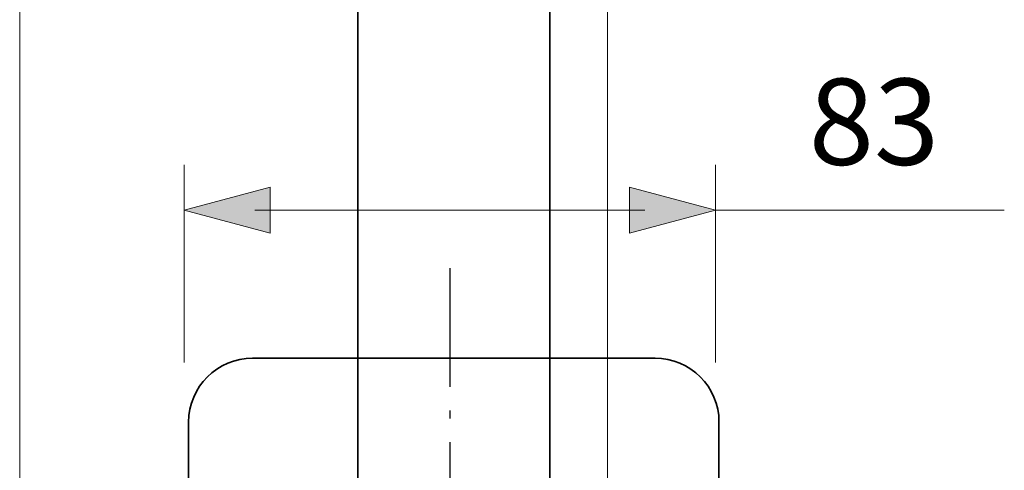
# Model space of a CAD drawing. Units: inches. Extents: x 52 to 361, y 10 to 278.
# Drawn here: x 84 to 128, y 225 to 245 of the extents above; entities that cross this region are included whole.
import ezdxf

# ---------------------------------------------------------------- set-up
doc = ezdxf.new("R2010")
doc.units = ezdxf.units.IN
doc.header["$MEASUREMENT"] = 0
doc.linetypes.add('AI-Linetype-2', pattern=[7.761116, 5.29167, -1.058334, 0.352778, -1.058334])
doc.layers.add('Ebene 1', color=7, linetype='Continuous')

# ---------------------------------------------------------------- blocks, each defined once
blk = doc.blocks.new('block 10')
at = {"layer": 'Ebene 1', "lineweight": 0}
for points in [[(83.734, 88.82), (109.9, 88.82), (109.9, 270.896), (83.734, 270.896), (83.734, 88.82)], [(107.346, 223.387), (107.346, 220.858), (107.346, 219.648), (98.784, 219.648), (98.784, 220.858), (98.784, 223.394), (98.784, 270.896), (98.791, 270.896), (107.346, 270.896), (107.346, 223.387)]]:
    blk.add_lwpolyline(points, dxfattribs=at)
blk = doc.blocks.new('block 9')
at = {"layer": 'Ebene 1', "lineweight": 0}
blk.add_lwpolyline([(83.734, 88.82), (109.9, 88.82), (109.9, 270.896), (83.734, 270.896), (83.734, 88.82)], dxfattribs=at)
at = {"layer": 'Ebene 1'}
blk.add_blockref('block 10', (0, 0), dxfattribs=at)
blk = doc.blocks.new('block 2')
at = {"layer": 'Ebene 1', "color": 250, "lineweight": 35, "true_color": 0x1a171b}
blk.add_lwpolyline([(98.784, 219.648), (98.784, 220.858), (98.784, 223.394), (98.784, 270.896), (98.784, 273.729), (98.784, 278.008), (107.346, 277.997), (107.346, 273.729), (107.346, 270.896), (107.346, 223.387), (107.346, 220.858), (107.346, 219.648)], dxfattribs=at)
at = {"layer": 'Ebene 1', "lineweight": 0}
blk.add_open_spline([(114.872, 209.087), (114.872, 207.516), (113.599, 206.242), (112.027, 206.242), (112.027, 206.242), (94.103, 206.242), (94.103, 206.242), (92.532, 206.242), (91.258, 207.516), (91.258, 209.087), (91.258, 209.087), (91.258, 227.012), (91.258, 227.012), (91.258, 228.583), (92.532, 229.857), (94.103, 229.857), (94.103, 229.857), (112.027, 229.857), (112.027, 229.857), (113.599, 229.857), (114.872, 228.583), (114.872, 227.012), (114.872, 227.012), (114.872, 209.087), (114.872, 209.087)], degree=3, knots=[0, 0, 0, 0, 1, 1, 1, 2, 2, 2, 3, 3, 3, 4, 4, 4, 5, 5, 5, 6, 6, 6, 7, 7, 7, 8, 8, 8, 8], dxfattribs=at)
at = {"layer": 'Ebene 1', "color": 250, "lineweight": 35, "true_color": 0x1a171b}
blk.add_open_spline([(114.872, 209.087), (114.872, 207.516), (113.599, 206.242), (112.027, 206.242), (112.027, 206.242), (94.103, 206.242), (94.103, 206.242), (92.532, 206.242), (91.258, 207.516), (91.258, 209.087), (91.258, 209.087), (91.258, 227.012), (91.258, 227.012), (91.258, 228.583), (92.532, 229.857), (94.103, 229.857), (94.103, 229.857), (112.027, 229.857), (112.027, 229.857), (113.599, 229.857), (114.872, 228.583), (114.872, 227.012), (114.872, 227.012), (114.872, 209.087), (114.872, 209.087)], degree=3, knots=[0, 0, 0, 0, 1, 1, 1, 2, 2, 2, 3, 3, 3, 4, 4, 4, 5, 5, 5, 6, 6, 6, 7, 7, 7, 8, 8, 8, 8], dxfattribs=at)
at = {"layer": 'Ebene 1'}
blk.add_blockref('block 9', (0, 0), dxfattribs=at)

msp = doc.modelspace()

# ---------------------------------------------------------------- hatches: boundary and pattern name
at = {"layer": 'Ebene 1', "true_color": 0x1a171b}
h = msp.add_hatch(color=250, dxfattribs=at)
h.dxf.hatch_style = 2
h.paths.add_polyline_path([(94.887, 235.428), (91.063, 236.452), (94.887, 237.478)])
h = msp.add_hatch(color=250, dxfattribs=at)
h.dxf.hatch_style = 2
h.paths.add_polyline_path([(110.889, 235.428), (114.713, 236.452), (110.889, 237.478)])

# ---------------------------------------------------------------- linework, layer by layer
at = {"layer": 'Ebene 1', "color": 250, "lineweight": 18, "true_color": 0x1a171b}
for points in [[(91.063, 238.468), (91.063, 229.666)], [(114.713, 238.468), (114.713, 229.666)], [(94.205, 236.455), (111.571, 236.455)], [(114.713, 236.455), (127.576, 236.455)]]:
    msp.add_lwpolyline(points, dxfattribs=at)
at = {"layer": 'Ebene 1', "lineweight": 0}
for points in [[(94.887, 235.428), (91.063, 236.452), (94.887, 237.478), (94.887, 235.428)], [(110.889, 235.428), (114.713, 236.452), (110.889, 237.478), (110.889, 235.428)]]:
    msp.add_lwpolyline(points, dxfattribs=at)
at = {"layer": 'Ebene 1', "color": 250, "linetype": 'AI-Linetype-2', "lineweight": 25, "true_color": 0x1a171b}
msp.add_lwpolyline([(102.885, 233.871), (102.885, 80.275)], dxfattribs=at)

# ---------------------------------------------------------------- block references
at = {"layer": 'Ebene 1'}
msp.add_blockref('block 2', (0, 0), dxfattribs=at)

# ---------------------------------------------------------------- texts
at = {"layer": 'Ebene 1', "color": 250, "true_color": 0x1a171b, "insert": (118.869, 238.468), "char_height": 3.83822, "attachment_point": 7}
msp.add_mtext('\\fArial|b0|i0|c0|p34;\\W1;83', dxfattribs=at)

doc.saveas('drawing.dxf')
